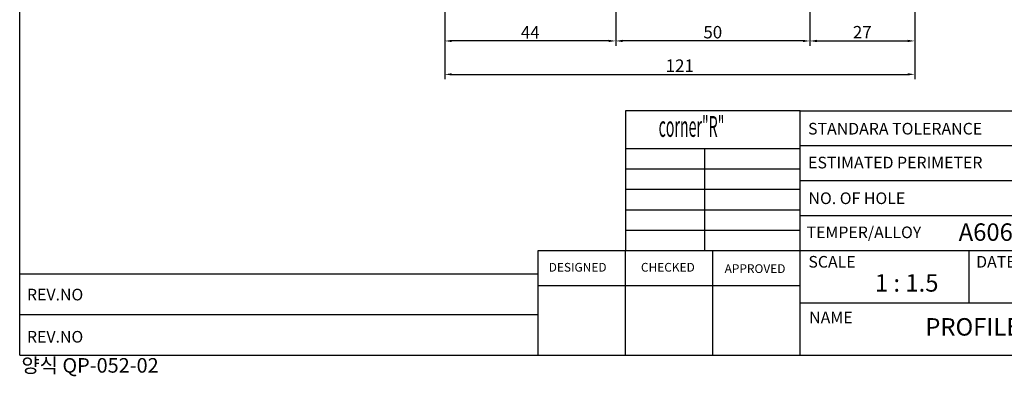
# Model space of a CAD drawing. Extents: x 102 to 483, y -53 to 222.
# Drawn here: x 102 to 355, y -53 to 39 of the extents above; entities that cross this region are included whole.
import ezdxf

# ---------------------------------------------------------------- set-up
doc = ezdxf.new("R2010")
doc.units = 0
doc.layers.get('DEFPOINTS').update_dxf_attribs({"linetype": 'CONTINUOUS'})
doc.layers.add('DIM', color=4, linetype='CONTINUOUS', lineweight=13)
doc.layers.add('테두리', color=7, linetype='CONTINUOUS')
doc.styles.add('CKSTANDARD', font='txt')
doc.styles.get("Standard").update_dxf_attribs({"font": 'Batang.ttf'})
doc.dimstyles.new('Copy of STANDARD', dxfattribs={"dimscale": 0, "dimtxt": 3.2, "dimasz": 1.8, "dimexe": 1.25, "dimexo": 1.2, "dimtad": 1, "dimdec": 4, "dimdsep": 46, "dimlunit": 6, "dimtxsty": 'Standard', "dimcen": 2, "dimclrd": 3, "dimclre": 3, "dimclrt": 4, "dimadec": 4, "dimazin": 2, "dimtfac": 1, "dimtdec": 4, "dimtmove": 0, "dimatfit": 3, "dimfxl": 0, "dimtolj": 1, "dimtzin": 0, "dimarcsym": 0})

# ---------------------------------------------------------------- blocks, each defined once
blk = doc.blocks.new('*D2')
at = {"layer": 'DEFPOINTS', "color": 0, "ltscale": 0.3}
for p in [(332.1, 64.97), (305.1, 59.35), (332.1, 33.24)]:
    blk.add_point(p, dxfattribs=at)
at = {"layer": 'DIM', "color": 3, "lineweight": -2, "ltscale": 0.3}
for p, q in [((332.1, 63.77), (332.1, 31.99)), ((305.1, 58.15), (305.1, 31.99)), ((306.9, 33.24), (330.3, 33.24))]:
    blk.add_line(p, q, dxfattribs=at)
at = {"layer": 'DIM', "color": 3, "ltscale": 0.3}
for points in [[(306.9, 33.54), (306.9, 32.94), (305.1, 33.24)], [(330.3, 33.54), (330.3, 32.94), (332.1, 33.24)]]:
    blk.add_solid(points, dxfattribs=at)
at = {"layer": 'DIM', "color": 4, "ltscale": 0.3, "insert": (318.6, 35.5), "char_height": 3.2, "attachment_point": 5}
blk.add_mtext('\\A1;27', dxfattribs=at)
blk = doc.blocks.new('*D3')
at = {"layer": 'DEFPOINTS', "color": 0, "ltscale": 0.3}
for p in [(255.1, 59.35), (305.1, 58.15), (255.1, 33.24)]:
    blk.add_point(p, dxfattribs=at)
at = {"layer": 'DIM', "color": 3, "lineweight": -2, "ltscale": 0.3}
for p, q in [((255.1, 58.15), (255.1, 31.99)), ((305.1, 56.95), (305.1, 31.99)), ((303.3, 33.24), (256.9, 33.24))]:
    blk.add_line(p, q, dxfattribs=at)
at = {"layer": 'DIM', "color": 3, "ltscale": 0.3}
for points in [[(256.9, 33.54), (256.9, 32.94), (255.1, 33.24)], [(303.3, 33.54), (303.3, 32.94), (305.1, 33.24)]]:
    blk.add_solid(points, dxfattribs=at)
at = {"layer": 'DIM', "color": 4, "ltscale": 0.3, "insert": (280.1, 35.5), "char_height": 3.2, "attachment_point": 5}
blk.add_mtext('\\A1;50', dxfattribs=at)
blk = doc.blocks.new('*D4')
at = {"layer": 'DEFPOINTS', "color": 0, "ltscale": 0.3}
for p in [(211.1, 78.47), (255.1, 58.15), (211.1, 33.24)]:
    blk.add_point(p, dxfattribs=at)
at = {"layer": 'DIM', "color": 3, "lineweight": -2, "ltscale": 0.3}
for p, q in [((211.1, 77.27), (211.1, 31.99)), ((255.1, 56.95), (255.1, 31.99)), ((253.3, 33.24), (212.9, 33.24))]:
    blk.add_line(p, q, dxfattribs=at)
at = {"layer": 'DIM', "color": 3, "ltscale": 0.3}
for points in [[(212.9, 33.54), (212.9, 32.94), (211.1, 33.24)], [(253.3, 33.54), (253.3, 32.94), (255.1, 33.24)]]:
    blk.add_solid(points, dxfattribs=at)
at = {"layer": 'DIM', "color": 4, "ltscale": 0.3, "insert": (233.1, 35.47), "char_height": 3.2, "attachment_point": 5}
blk.add_mtext('\\A1;44', dxfattribs=at)
blk = doc.blocks.new('*D55')
at = {"layer": 'DEFPOINTS', "color": 0, "ltscale": 0.3}
for p in [(211.1, 77.27), (332.1, 62.57), (332.1, 24.64)]:
    blk.add_point(p, dxfattribs=at)
at = {"layer": 'DIM', "color": 3, "lineweight": -2, "ltscale": 0.3}
for p, q in [((211.1, 76.07), (211.1, 23.39)), ((332.1, 61.37), (332.1, 23.39)), ((212.9, 24.64), (330.3, 24.64))]:
    blk.add_line(p, q, dxfattribs=at)
at = {"layer": 'DIM', "color": 3, "ltscale": 0.3}
for points in [[(212.9, 24.94), (212.9, 24.34), (211.1, 24.64)], [(330.3, 24.94), (330.3, 24.34), (332.1, 24.64)]]:
    blk.add_solid(points, dxfattribs=at)
at = {"layer": 'DIM', "color": 4, "ltscale": 0.3, "insert": (271.6, 26.88), "char_height": 3.2, "attachment_point": 5}
blk.add_mtext('\\A1;121', dxfattribs=at)

msp = doc.modelspace()

# ---------------------------------------------------------------- linework, layer by layer
at = {"layer": '테두리', "linetype": 'Continuous'}
for p, q in [((101.6193, -47.725), (101.6193, 222.275)), ((302.6193, 15.275), (257.6193, 15.275)), ((257.6193, 15.275), (257.6193, -20.725)), ((302.6193, 15.275), (482.6193, 15.275)), ((257.6193, 5.525), (302.6193, 5.525)), ((278.08573, -20.725), (278.08573, 5.525)), ((302.6193, 6.275), (482.6193, 6.275)), ((257.6193, 0.275), (302.6193, 0.275)), ((257.6193, -4.975), (302.6193, -4.975)), ((302.6193, -2.725), (482.6193, -2.725)), ((257.6193, -10.225), (302.6193, -10.225)), ((302.6193, -11.725), (482.6193, -11.725)), ((257.6193, -15.475), (302.6193, -15.475)), ((235.1193, -20.725), (482.6193, -20.725)), ((235.1193, -47.725), (235.1193, -20.725)), ((256.85901, -20.725), (302.6193, -20.725)), ((257.6193, -47.725), (257.6193, -20.725)), ((280.1193, -47.725), (280.1193, -20.725)), ((346.1193, -34.225), (346.1193, -20.725)), ((101.6193, -26.725), (235.1193, -26.725)), ((235.1193, -29.725), (302.6193, -29.725)), ((302.6193, -34.225), (482.6193, -34.225)), ((101.6193, -37.225), (235.1193, -37.225)), ((101.6193, -47.725), (482.6193, -47.725))]:
    msp.add_line(p, q, dxfattribs=at)
at = {"layer": '테두리', "color": 7}
msp.add_line((302.6193, -47.725), (302.6193, 15.275), dxfattribs=at)

# ---------------------------------------------------------------- texts
at = {"layer": 'DIM', "char_height": 4.5, "attachment_point": 1}
for s, insert, width in [('A6063-T5', (343.41801, -13.74455), 69.6996), ('1 : 1.5', (321.83588, -26.83107), 69.6996), ('PROFILE', (334.82708, -38.15238), 93.78405)]:
    msp.add_mtext(s, dxfattribs=dict(at, insert=insert, width=width))
at = {"layer": '테두리', "linetype": 'Continuous', "style": 'CKSTANDARD', "width": 0.5}
msp.add_text('corner"R"', height=5.355, dxfattribs=at).set_placement((266.14988, 8.54063))
at = {"layer": '테두리', "linetype": 'Continuous'}
for s, height, p in [('DESIGNED', 2.25, (237.84312, -26.18094)), ('CHECKED', 2.25, (261.60083, -26.18094)), ('APPROVED', 2.25, (283.14621, -26.5289)), ('REV.NO', 3, (103.49213, -33.58797)), ('REV.NO', 3, (103.49213, -44.45519))]:
    msp.add_text(s, height=height, dxfattribs=at).set_placement(p)
at = {"layer": '테두리', "linetype": 'Continuous', "attachment_point": 1}
for s, insert, char_height, width in [('\\f바탕|b0|i0|c129|p18;STANDARA TOLERANCE', (304.63574, 12.14281), 3, 81.16005), ('\\f바탕|b0|i0|c129|p18;ESTIMATED PERIMETER               mm', (304.64555, 3.41819), 3, 81.16005), ('\\f바탕|b0|i0|c129|p18;NO. OF HOLE                                EA', (304.74929, -5.77382), 3, 81.16005), ('\\f바탕|b0|i0|c129|p18;TEMPER/ALLOY', (304.25455, -14.55604), 3, 81.16005), ('\\f바탕|b0|i0|c129|p18;SCALE', (304.71829, -22.1445), 3, 81.16005), ('\\f바탕|b0|i0|c129|p18;DATE', (347.92172, -22.1445), 3, 81.16005), ('\\f바탕|b0|i0|c129|p18;NAME', (304.92305, -36.47173), 3, 81.16005), ('양식 QP-052-02', (102.06111, -48.44924), 3.75, 77.64195)]:
    msp.add_mtext(s, dxfattribs=dict(at, insert=insert, char_height=char_height, width=width))

# ---------------------------------------------------------------- dimensions: what is measured, and where the dimension line sits
at = {"layer": 'DIM', "ltscale": 0.3}
for base, p1, p2, picture, middle in [((211.09536, 33.24292), (255.09536, 58.15312), (211.09536, 78.47049), '*D4', (233.09536, 35.47005)), ((332.09536, 24.64383), (211.09536, 77.27049), (332.09536, 62.57049), '*D55', (271.59536, 26.87519)), ((332.09536, 33.24292), (305.09536, 59.35312), (332.09536, 64.97049), '*D2', (318.59536, 35.504)), ((255.09536, 33.24292), (305.09536, 58.15312), (255.09536, 59.35312), '*D3', (280.09536, 35.50188))]:
    dim = msp.add_linear_dim(base=base, p1=p1, p2=p2, dimstyle='Copy of STANDARD', override={"dimscale": 1}, dxfattribs=at)
    dim.commit()
    dim.dimension.update_dxf_attribs({"geometry": picture, "text_midpoint": middle})

doc.saveas('drawing.dxf')
